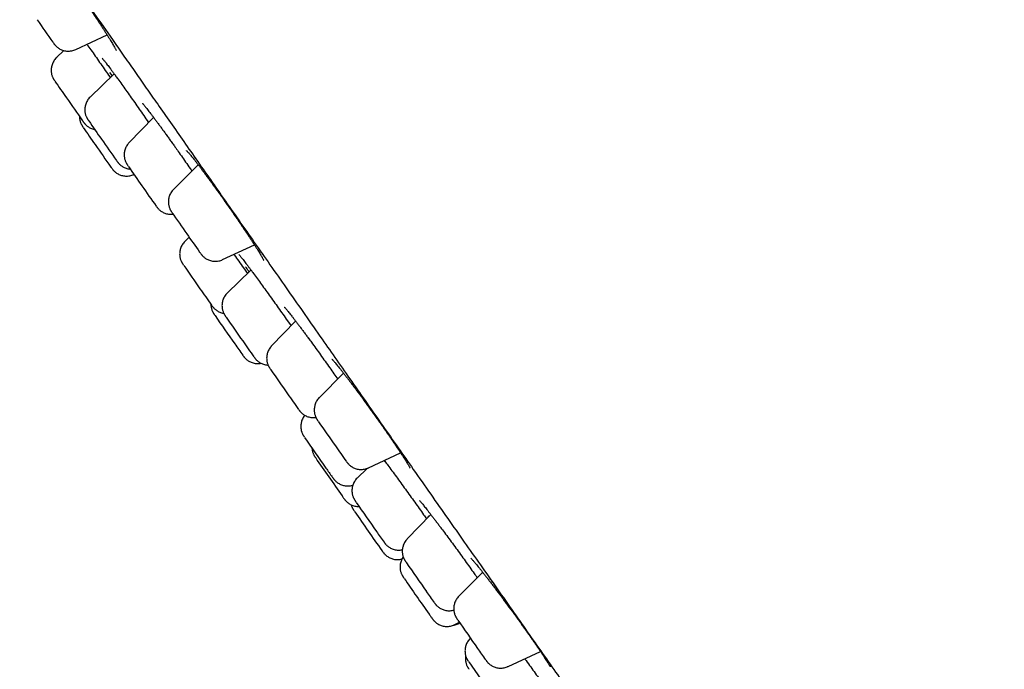
# Model space of a CAD drawing. Units: millimetres. Extents: x 8 to 845, y 12 to 1958.
# Drawn here: x 73 to 101, y 1584 to 1603 of the extents above; entities that cross this region are included whole.
import ezdxf

# ---------------------------------------------------------------- set-up
doc = ezdxf.new("R2010")
doc.units = ezdxf.units.MM

msp = doc.modelspace()

# ---------------------------------------------------------------- linework, layer by layer
at = {"color": 7, "linetype": 'Continuous', "lineweight": 30}
for p, q in [((74.676, 1601.683), (75.569, 1602.1)), ((74.339, 1601.653), (74.129, 1601.451)), ((75.768, 1600.993), (75.085, 1600.327)), ((75.713, 1600.939), (75.653, 1601.03)), ((76.896, 1599.747), (76.2, 1599.03)), ((78.167, 1598.4), (77.464, 1597.697)), ((77.912, 1596.33), (77.794, 1596.217)), ((78.867, 1595.694), (79.773, 1596.116)), ((79.67, 1595.396), (78.999, 1594.741)), ((79.457, 1595.463), (79.571, 1595.299)), ((80.949, 1593.942), (80.263, 1593.235)), ((80.715, 1593.952), (80.817, 1593.806)), ((82.318, 1592.456), (81.626, 1591.764)), ((83.028, 1589.761), (83.944, 1590.188)), ((83.478, 1589.97), (83.498, 1589.943)), ((82.989, 1589.745), (82.706, 1589.469)), ((84.806, 1588.428), (84.131, 1587.733)), ((84.745, 1588.364), (84.727, 1588.389)), ((86.286, 1586.782), (85.606, 1586.102)), ((85.486, 1585.291), (85.62, 1585.357)), ((85.619, 1585.327), (85.636, 1585.335)), ((87.009, 1584.098), (87.932, 1584.529))]:
    msp.add_line(p, q, dxfattribs=at)
for centre, radius, start, end in [((133.211, 1644.092), 72.691, 214.87149, 215.48915), ((111.593, 1626.42), 45.437, 214.3494, 215.0774), ((137.364, 1644.178), 76.734, 214.87009, 215.46679), ((115.995, 1627.593), 49.811, 214.3896, 215.0727), ((118.918, 1629.709), 53.182, 214.4205, 215.1063), ((134.867, 1640.532), 72.691, 214.87149, 215.48915), ((127.261, 1635.257), 63.199, 214.87176, 215.54644), ((127.032, 1633.27), 61.689, 214.47786, 215.10371), ((121.475, 1629.089), 54.739, 214.8678, 215.6054), ((124.585, 1629.33), 57.16, 214.3999, 215.1414), ((131.009, 1633.566), 64.852, 214.93458, 215.49777), ((134.95, 1634.82), 69.389, 214.48809, 215.15593), ((118.016, 1622.666), 48.546, 214.936, 215.6091), ((144.695, 1639.531), 80.162, 214.52385, 215.22499), ((138.93, 1635.275), 72.765, 214.50668, 215.157), ((106.252, 1612.238), 33.017, 215.0129, 215.7026), ((116.277, 1619.107), 44.936, 214.9343, 215.6394), ((141.832, 1634.91), 74.748, 214.51659, 215.15847), ((115.687, 1616.29), 42.651, 214.9326, 215.6603), ((144.995, 1634.692), 76.949, 214.53078, 215.15737), ((146.772, 1635.677), 79.553, 214.49002, 215.25775), ((115.569, 1613.769), 40.843, 214.9296, 215.6797), ((151.471, 1638.141), 84.892, 214.51383, 215.39962), ((110.643, 1610.021), 35.241, 215.1042, 215.6134), ((152.572, 1636.899), 84.859, 214.54959, 215.2281), ((150.821, 1635.427), 82.769, 214.53041, 215.46286), ((105.72, 1603.682), 27.427, 215.0034, 215.7831), ((151.532, 1633.446), 81.841, 214.53217, 215.22688), ((155.696, 1635.926), 86.983, 214.53872, 215.35617), ((109.939, 1603.934), 30.843, 215.0112, 215.7298), ((151.624, 1630.85), 80.162, 214.52385, 215.22499), ((113.181, 1603.557), 33.017, 215.0129, 215.7026), ((154.335, 1631.275), 83.056, 214.50011, 215.32745)]:
    msp.add_arc(centre, radius, start, end, dxfattribs=at)
for points, knots in [([(52.592, 1638.917), (52.529, 1638.873), (52.405, 1638.786), (52.235, 1638.646), (52.087, 1638.501), (51.964, 1638.353), (51.867, 1638.21), (51.792, 1638.077), (51.738, 1637.958), (51.687, 1637.822), (51.646, 1637.664), (51.624, 1637.483), (51.624, 1637.313), (51.639, 1637.157), (51.665, 1637.018), (51.696, 1636.896), (51.729, 1636.794), (51.759, 1636.715), (51.784, 1636.654), (51.806, 1636.606), (51.826, 1636.562), (51.846, 1636.521), (51.865, 1636.485), (51.886, 1636.445), (51.909, 1636.405), (51.929, 1636.368), (51.949, 1636.335), (51.968, 1636.302), (51.988, 1636.269), (52.009, 1636.234), (52.031, 1636.198), (52.054, 1636.161), (52.078, 1636.122), (52.103, 1636.082), (52.129, 1636.042), (52.153, 1636.004), (52.177, 1635.966), (52.202, 1635.927), (52.23, 1635.884), (52.26, 1635.838), (52.293, 1635.787), (52.328, 1635.733), (52.365, 1635.677), (52.401, 1635.622), (52.435, 1635.571), (52.467, 1635.523), (52.496, 1635.479), (52.523, 1635.437), (52.55, 1635.397), (52.578, 1635.354), (52.617, 1635.296), (52.668, 1635.22), (52.733, 1635.122), (52.805, 1635.015), (52.9, 1634.873), (53.021, 1634.692), (53.173, 1634.467), (53.339, 1634.221), (53.52, 1633.954), (53.716, 1633.666), (53.925, 1633.358), (54.146, 1633.033), (54.38, 1632.691), (54.641, 1632.309), (54.931, 1631.884), (55.254, 1631.413), (55.594, 1630.919), (55.947, 1630.404), (56.313, 1629.872), (56.673, 1629.35), (57.022, 1628.842), (57.361, 1628.351), (57.706, 1627.851), (58.057, 1627.342), (58.411, 1626.83), (58.765, 1626.318), (59.115, 1625.812), (59.463, 1625.308), (59.772, 1624.862), (60.04, 1624.476), (60.266, 1624.149), (60.493, 1623.821), (60.725, 1623.487), (60.967, 1623.138), (61.217, 1622.776), (61.476, 1622.403), (61.743, 1622.019), (62.022, 1621.616), (62.315, 1621.194), (62.638, 1620.728), (62.991, 1620.221), (63.368, 1619.678), (63.747, 1619.133), (64.123, 1618.592), (64.497, 1618.054), (64.867, 1617.522), (65.278, 1616.93), (65.73, 1616.281), (66.221, 1615.576), (66.703, 1614.884), (67.179, 1614.2), (67.649, 1613.525), (68.115, 1612.856), (68.576, 1612.195), (69.033, 1611.54), (69.485, 1610.891), (69.933, 1610.249), (70.415, 1609.559), (70.93, 1608.82), (71.478, 1608.036), (72.016, 1607.264), (72.548, 1606.503), (73.076, 1605.749), (73.601, 1604.997), (74.129, 1604.243), (74.659, 1603.485), (75.191, 1602.724), (75.648, 1602.071), (76.031, 1601.524), (76.34, 1601.082), (76.653, 1600.636), (76.983, 1600.165), (77.336, 1599.661), (77.714, 1599.121), (78.109, 1598.556), (78.521, 1597.968), (78.95, 1597.356), (79.386, 1596.733), (79.829, 1596.101), (80.278, 1595.46), (80.741, 1594.8), (81.217, 1594.12), (81.679, 1593.461), (82.125, 1592.825), (82.552, 1592.215), (82.989, 1591.593), (83.43, 1590.964), (83.87, 1590.337), (84.328, 1589.684), (84.8, 1589.011), (85.285, 1588.321), (85.757, 1587.649), (86.227, 1586.98), (86.696, 1586.314), (87.161, 1585.652), (87.611, 1585.012), (88.046, 1584.393), (88.466, 1583.796), (88.865, 1583.23), (89.241, 1582.695), (89.598, 1582.189), (89.942, 1581.701), (90.278, 1581.224), (90.626, 1580.73), (90.993, 1580.209), (91.381, 1579.659), (91.777, 1579.097), (92.18, 1578.525), (92.591, 1577.943), (93.007, 1577.353), (93.43, 1576.754), (93.794, 1576.239), (94.1, 1575.806), (94.343, 1575.461), (94.58, 1575.126), (94.807, 1574.805), (95.021, 1574.503), (95.222, 1574.218), (95.411, 1573.951), (95.59, 1573.698), (95.741, 1573.485), (95.866, 1573.308), (95.969, 1573.163), (96.066, 1573.025), (96.16, 1572.893), (96.251, 1572.764), (96.352, 1572.622), (96.466, 1572.46), (96.599, 1572.274), (96.743, 1572.07), (96.894, 1571.857), (97.052, 1571.634), (97.215, 1571.403), (97.388, 1571.16), (97.569, 1570.904), (97.759, 1570.637), (97.956, 1570.359), (98.169, 1570.059), (98.396, 1569.739), (98.638, 1569.399), (98.887, 1569.049), (99.142, 1568.69), (99.388, 1568.345), (99.623, 1568.014), (99.847, 1567.7), (100.074, 1567.382), (100.302, 1567.062), (100.531, 1566.74), (100.757, 1566.424), (100.978, 1566.115), (101.179, 1565.834), (101.304, 1565.659), (101.36, 1565.581)], [0, 0, 0, 0, 0.001894, 0.003693, 0.005393, 0.006967, 0.00839, 0.009645, 0.010725, 0.011636, 0.01329, 0.014885, 0.016449, 0.017996, 0.019517, 0.020981, 0.022401, 0.023794, 0.024976, 0.026217, 0.0276, 0.029128, 0.030806, 0.032504, 0.034992, 0.037274, 0.039631, 0.04189, 0.044294, 0.046844, 0.049538, 0.052193, 0.054701, 0.057516, 0.06012, 0.062514, 0.064779, 0.067187, 0.069711, 0.072393, 0.075232, 0.078227, 0.081196, 0.08393, 0.08643, 0.088696, 0.090728, 0.092507, 0.094281, 0.09613, 0.098055, 0.10168, 0.105546, 0.109653, 0.113997, 0.12117, 0.128547, 0.136129, 0.143916, 0.151907, 0.159939, 0.168016, 0.176102, 0.184199, 0.193851, 0.203517, 0.213199, 0.222874, 0.232469, 0.241975, 0.250036, 0.258032, 0.265964, 0.273831, 0.281628, 0.289123, 0.296423, 0.303527, 0.310436, 0.314934, 0.319345, 0.323669, 0.32803, 0.332596, 0.33737, 0.342061, 0.346936, 0.351996, 0.357241, 0.362671, 0.369183, 0.375768, 0.382235, 0.388585, 0.394819, 0.400935, 0.406933, 0.41499, 0.422824, 0.430435, 0.437825, 0.445135, 0.452259, 0.45927, 0.466172, 0.472964, 0.479646, 0.486219, 0.494426, 0.502456, 0.51031, 0.517999, 0.525612, 0.533167, 0.540663, 0.548298, 0.555871, 0.563382, 0.567779, 0.572154, 0.576519, 0.581033, 0.586136, 0.591475, 0.597051, 0.602864, 0.608913, 0.615199, 0.621342, 0.627695, 0.634257, 0.64103, 0.648011, 0.653989, 0.660112, 0.66638, 0.672791, 0.679192, 0.685479, 0.692744, 0.699852, 0.706803, 0.713597, 0.720758, 0.727736, 0.734533, 0.741147, 0.74758, 0.753831, 0.759559, 0.765126, 0.770531, 0.775782, 0.781084, 0.787192, 0.793498, 0.800004, 0.806709, 0.813612, 0.820714, 0.828015, 0.835514, 0.839878, 0.8443, 0.848617, 0.852755, 0.856714, 0.860429, 0.863972, 0.867343, 0.870543, 0.87258, 0.874541, 0.876425, 0.878234, 0.879966, 0.881763, 0.884118, 0.886729, 0.889597, 0.892722, 0.895843, 0.899184, 0.902745, 0.906526, 0.910527, 0.914748, 0.919189, 0.924329, 0.929734, 0.935406, 0.941345, 0.94755, 0.952924, 0.958483, 0.964227, 0.970156, 0.97627, 0.982569, 0.988677, 0.99495, 1, 1, 1, 1]), ([(73.661, 1604.799), (73.661, 1604.799), (73.66, 1604.8), (73.665, 1604.795), (73.675, 1604.785), (73.69, 1604.768), (73.711, 1604.744), (73.738, 1604.713), (73.77, 1604.674), (73.807, 1604.628), (73.848, 1604.575), (73.894, 1604.517), (73.943, 1604.452), (73.996, 1604.382), (74.052, 1604.306), (74.112, 1604.225), (74.175, 1604.14), (74.241, 1604.05), (74.308, 1603.956), (74.378, 1603.859), (74.449, 1603.759), (74.521, 1603.658), (74.593, 1603.554), (74.666, 1603.45), (74.739, 1603.345), (74.812, 1603.24), (74.885, 1603.134), (74.958, 1603.027), (75.029, 1602.921), (75.1, 1602.816), (75.17, 1602.713), (75.237, 1602.612), (75.302, 1602.514), (75.364, 1602.419), (75.424, 1602.327), (75.48, 1602.241), (75.532, 1602.159), (75.581, 1602.082), (75.626, 1602.009), (75.668, 1601.942), (75.705, 1601.879), (75.739, 1601.823), (75.767, 1601.774), (75.791, 1601.731), (75.809, 1601.698), (75.821, 1601.675), (75.828, 1601.66), (75.832, 1601.652), (75.832, 1601.652), (75.832, 1601.653)], [0, 0, 0, 0, 0.005806, 0.019178, 0.034734, 0.052363, 0.071731, 0.092395, 0.11393, 0.136001, 0.158373, 0.180855, 0.203301, 0.22605, 0.249024, 0.272182, 0.295484, 0.318888, 0.342352, 0.365833, 0.389284, 0.412675, 0.435981, 0.459172, 0.482199, 0.5053, 0.528541, 0.551904, 0.575362, 0.598883, 0.62243, 0.645956, 0.669426, 0.692809, 0.716081, 0.739214, 0.762063, 0.784917, 0.807891, 0.830944, 0.854008, 0.876982, 0.899742, 0.922119, 0.943868, 0.962143, 0.978603, 0.992858, 1, 1, 1, 1]), ([(74.027, 1601.886), (74.028, 1601.885), (74.036, 1601.873), (74.048, 1601.858), (74.058, 1601.844), (74.069, 1601.83), (74.076, 1601.821), (74.086, 1601.809), (74.1, 1601.793), (74.121, 1601.772), (74.149, 1601.747), (74.185, 1601.721), (74.226, 1601.696), (74.273, 1601.673), (74.325, 1601.655), (74.381, 1601.642), (74.44, 1601.636), (74.5, 1601.636), (74.56, 1601.644), (74.619, 1601.659), (74.656, 1601.675), (74.675, 1601.683)], [0, 0, 0, 0, 0.0134975, 0.1053473, 0.2057962, 0.2351274, 0.2589632, 0.2814964, 0.305751, 0.3382531, 0.3810567, 0.4304414, 0.4856856, 0.5422128, 0.6032946, 0.6669891, 0.732349, 0.7987649, 0.8658617, 0.9334023, 1, 1, 1, 1]), ([(74.995, 1601.832), (75.005, 1601.819), (75.051, 1601.754), (75.14, 1601.627), (75.263, 1601.453), (75.347, 1601.332), (75.39, 1601.271)], [0, 0, 0, 0, 0.079593, 0.386069, 0.693524, 1, 1, 1, 1]), ([(74.129, 1601.451), (74.127, 1601.45), (74.11, 1601.435), (74.082, 1601.401), (74.047, 1601.352), (74.02, 1601.3), (73.999, 1601.247), (73.985, 1601.194), (73.977, 1601.141), (73.974, 1601.09), (73.977, 1601.042), (73.983, 1600.996), (73.993, 1600.954), (74.005, 1600.918), (74.018, 1600.887), (74.029, 1600.863), (74.039, 1600.846), (74.046, 1600.834), (74.052, 1600.824), (74.057, 1600.815), (74.064, 1600.805), (74.069, 1600.797), (74.074, 1600.79), (74.074, 1600.79)], [0, 0, 0, 0, 0.007853, 0.082599, 0.155053, 0.225323, 0.293439, 0.359369, 0.423014, 0.48421, 0.542709, 0.598151, 0.649995, 0.6973, 0.738165, 0.770138, 0.794782, 0.816905, 0.841148, 0.87114, 0.914534, 0.990309, 1, 1, 1, 1]), ([(75.426, 1601.438), (75.426, 1601.438), (75.426, 1601.438), (75.432, 1601.432), (75.442, 1601.42), (75.458, 1601.401), (75.479, 1601.374), (75.506, 1601.34), (75.539, 1601.299), (75.576, 1601.251), (75.617, 1601.196), (75.662, 1601.136), (75.711, 1601.07), (75.76, 1601.004), (75.794, 1600.957), (75.81, 1600.936)], [0, 0, 0, 0, 0.034401, 0.088586, 0.152765, 0.225934, 0.306056, 0.390887, 0.478563, 0.567747, 0.657532, 0.74721, 0.836378, 0.925186, 1, 1, 1, 1]), ([(75.39, 1601.271), (75.432, 1601.21), (75.518, 1601.088), (75.608, 1600.958), (75.654, 1600.891), (75.658, 1600.886)], [0, 0, 0, 0, 0.478614, 0.958751, 1, 1, 1, 1]), ([(75.806, 1600.94), (75.83, 1600.908), (75.887, 1600.83), (75.988, 1600.69), (76.106, 1600.525), (76.229, 1600.352), (76.357, 1600.172), (76.443, 1600.049), (76.486, 1599.987)], [0, 0, 0, 0, 0.121982, 0.297847, 0.473151, 0.648581, 0.824571, 1, 1, 1, 1]), ([(75.085, 1600.327), (75.084, 1600.326), (75.068, 1600.313), (75.042, 1600.28), (75.007, 1600.231), (74.979, 1600.179), (74.958, 1600.126), (74.944, 1600.073), (74.936, 1600.021), (74.933, 1599.97), (74.935, 1599.921), (74.942, 1599.875), (74.952, 1599.834), (74.964, 1599.797), (74.977, 1599.766), (74.988, 1599.742), (74.997, 1599.725), (75.005, 1599.712), (75.01, 1599.703), (75.016, 1599.694), (75.023, 1599.684), (75.031, 1599.671), (75.039, 1599.659), (75.044, 1599.653)], [0, 0, 0, 0, 0.0014303, 0.0719331, 0.1402728, 0.2065523, 0.270802, 0.3329905, 0.3930271, 0.450757, 0.5059477, 0.5582621, 0.6071919, 0.6518598, 0.6904872, 0.720749, 0.7440483, 0.7649082, 0.7877258, 0.8158928, 0.8565687, 0.9273288, 1, 1, 1, 1]), ([(76.486, 1599.987), (76.529, 1599.926), (76.615, 1599.802), (76.705, 1599.672), (76.751, 1599.606), (76.754, 1599.601)], [0, 0, 0, 0, 0.4784149, 0.9583518, 1, 1, 1, 1]), ([(76.576, 1600.149), (76.576, 1600.149), (76.576, 1600.149), (76.581, 1600.144), (76.59, 1600.134), (76.606, 1600.117), (76.626, 1600.092), (76.653, 1600.06), (76.685, 1600.021), (76.722, 1599.974), (76.763, 1599.921), (76.809, 1599.862), (76.859, 1599.797), (76.912, 1599.726), (76.968, 1599.651), (77.027, 1599.571), (77.089, 1599.487), (77.155, 1599.398), (77.222, 1599.305), (77.292, 1599.208), (77.363, 1599.109), (77.435, 1599.009), (77.483, 1598.941), (77.506, 1598.908)], [0, 0, 0, 0, 0.013906, 0.044118, 0.079679, 0.120301, 0.165124, 0.213049, 0.263057, 0.314366, 0.366422, 0.418846, 0.471377, 0.523799, 0.575881, 0.628308, 0.681138, 0.734317, 0.787778, 0.841446, 0.895239, 0.949065, 1, 1, 1, 1]), ([(74.783, 1599.774), (74.783, 1599.768), (74.783, 1599.747), (74.786, 1599.71), (74.794, 1599.665), (74.804, 1599.625), (74.817, 1599.59), (74.829, 1599.561), (74.84, 1599.54), (74.849, 1599.524), (74.855, 1599.513), (74.861, 1599.503), (74.867, 1599.495), (74.874, 1599.484), (74.88, 1599.475), (74.884, 1599.469)], [0, 0, 0, 0, 0.037583, 0.146232, 0.248866, 0.344306, 0.430391, 0.502831, 0.558252, 0.60234, 0.644367, 0.692156, 0.754153, 0.847824, 1, 1, 1, 1]), ([(74.872, 1599.65), (74.872, 1599.649), (74.88, 1599.638), (74.892, 1599.622), (74.904, 1599.606), (74.913, 1599.593), (74.921, 1599.583), (74.931, 1599.571), (74.943, 1599.557), (74.962, 1599.537), (74.987, 1599.514), (75.019, 1599.488), (75.058, 1599.463), (75.102, 1599.439), (75.152, 1599.42), (75.189, 1599.408), (75.209, 1599.405), (75.211, 1599.405)], [0, 0, 0, 0, 0.012654, 0.148668, 0.292932, 0.357895, 0.407892, 0.441624, 0.476106, 0.519441, 0.578963, 0.646078, 0.726705, 0.807927, 0.897172, 0.991106, 1, 1, 1, 1]), ([(76.2, 1599.03), (76.19, 1599.019), (76.165, 1598.993), (76.134, 1598.947), (76.105, 1598.896), (76.084, 1598.843), (76.069, 1598.79), (76.061, 1598.737), (76.058, 1598.686), (76.06, 1598.637), (76.066, 1598.591), (76.076, 1598.549), (76.088, 1598.512), (76.101, 1598.481), (76.112, 1598.457), (76.121, 1598.439), (76.129, 1598.426), (76.135, 1598.416), (76.14, 1598.408), (76.147, 1598.398), (76.156, 1598.384), (76.166, 1598.369), (76.174, 1598.357), (76.176, 1598.354)], [0, 0, 0, 0, 0.0508687, 0.1176765, 0.18247, 0.2452834, 0.30609, 0.3648053, 0.4212827, 0.4753015, 0.5265411, 0.5745207, 0.6184212, 0.6565876, 0.6866859, 0.7097454, 0.7301157, 0.7521967, 0.7791472, 0.8176955, 0.883548, 0.9734398, 1, 1, 1, 1]), ([(77.505, 1598.91), (77.536, 1598.866), (77.607, 1598.766), (77.72, 1598.606), (77.843, 1598.429), (77.933, 1598.3), (77.981, 1598.23), (77.987, 1598.22)], [0, 0, 0, 0, 0.191315, 0.440433, 0.68955, 0.955548, 1, 1, 1, 1]), ([(77.838, 1598.799), (77.838, 1598.8), (77.838, 1598.8), (77.842, 1598.796), (77.851, 1598.787), (77.866, 1598.771), (77.886, 1598.748), (77.913, 1598.718), (77.945, 1598.68), (77.982, 1598.635), (78.023, 1598.583), (78.07, 1598.525), (78.12, 1598.461), (78.173, 1598.391), (78.23, 1598.317), (78.29, 1598.238), (78.352, 1598.154), (78.417, 1598.066), (78.485, 1597.974), (78.555, 1597.879), (78.627, 1597.78), (78.7, 1597.679), (78.774, 1597.575), (78.849, 1597.471), (78.924, 1597.365), (78.998, 1597.26), (79.072, 1597.154), (79.145, 1597.05), (79.217, 1596.946), (79.288, 1596.843), (79.358, 1596.741), (79.426, 1596.64), (79.492, 1596.542), (79.556, 1596.447), (79.617, 1596.355), (79.675, 1596.267), (79.729, 1596.184), (79.78, 1596.106), (79.826, 1596.033), (79.869, 1595.966), (79.906, 1595.904), (79.94, 1595.849), (79.969, 1595.8), (79.994, 1595.757), (80.013, 1595.723), (80.026, 1595.698), (80.034, 1595.682), (80.038, 1595.673), (80.038, 1595.673), (80.038, 1595.673)], [0, 0, 0, 0, 0.004287, 0.017151, 0.032195, 0.049367, 0.068389, 0.08885, 0.110336, 0.132503, 0.155093, 0.17792, 0.200855, 0.223797, 0.246661, 0.269391, 0.292322, 0.315423, 0.338671, 0.362035, 0.385482, 0.408975, 0.43247, 0.455929, 0.47932, 0.50262, 0.525804, 0.548812, 0.57188, 0.595085, 0.618406, 0.641817, 0.665285, 0.68877, 0.712223, 0.735607, 0.758885, 0.782026, 0.804996, 0.827631, 0.850222, 0.872838, 0.89537, 0.91767, 0.939513, 0.958255, 0.975332, 0.990293, 1, 1, 1, 1]), ([(75.684, 1598.325), (75.685, 1598.324), (75.693, 1598.313), (75.704, 1598.297), (75.715, 1598.283), (75.725, 1598.27), (75.732, 1598.26), (75.742, 1598.248), (75.757, 1598.232), (75.777, 1598.212), (75.805, 1598.187), (75.841, 1598.16), (75.883, 1598.135), (75.93, 1598.113), (75.981, 1598.094), (76.037, 1598.082), (76.096, 1598.075), (76.156, 1598.076), (76.216, 1598.084), (76.275, 1598.099), (76.317, 1598.114), (76.337, 1598.125), (76.34, 1598.127)], [0, 0, 0, 0, 0.01336, 0.10427, 0.203691, 0.232723, 0.256315, 0.278617, 0.302624, 0.334794, 0.37716, 0.426039, 0.480718, 0.536667, 0.597124, 0.660168, 0.724859, 0.790596, 0.857006, 0.923856, 0.99099, 1, 1, 1, 1]), ([(75.844, 1598.509), (75.846, 1598.507), (75.854, 1598.495), (75.862, 1598.485), (75.872, 1598.472), (75.88, 1598.462), (75.89, 1598.45), (75.902, 1598.435), (75.921, 1598.416), (75.946, 1598.393), (75.978, 1598.367), (76.017, 1598.341), (76.062, 1598.318), (76.111, 1598.298), (76.166, 1598.283), (76.207, 1598.275), (76.229, 1598.275), (76.232, 1598.274)], [0, 0, 0, 0, 0.043178, 0.187234, 0.254408, 0.304674, 0.338322, 0.372858, 0.416378, 0.476105, 0.543233, 0.623895, 0.705036, 0.794347, 0.888312, 0.985277, 1, 1, 1, 1]), ([(76.312, 1598.115), (76.315, 1598.115), (76.324, 1598.115), (76.333, 1598.118), (76.338, 1598.119)], [0, 0, 0, 0, 0.316949, 1, 1, 1, 1]), ([(77.464, 1597.696), (77.45, 1597.681), (77.422, 1597.652), (77.388, 1597.602), (77.361, 1597.55), (77.341, 1597.497), (77.327, 1597.444), (77.319, 1597.391), (77.317, 1597.34), (77.32, 1597.292), (77.327, 1597.247), (77.337, 1597.205), (77.349, 1597.169), (77.361, 1597.138), (77.373, 1597.115), (77.382, 1597.098), (77.389, 1597.086), (77.395, 1597.076), (77.4, 1597.068), (77.407, 1597.057), (77.412, 1597.05), (77.417, 1597.043), (77.417, 1597.043)], [0, 0, 0, 0, 0.0747464, 0.1481385, 0.2193179, 0.2883121, 0.3550827, 0.4195271, 0.4814729, 0.540663, 0.596724, 0.6490895, 0.696768, 0.7377473, 0.7696356, 0.7943447, 0.8167988, 0.8415998, 0.872592, 0.9178242, 0.9982489, 1, 1, 1, 1]), ([(76.977, 1597.211), (76.98, 1597.208), (76.985, 1597.2), (76.991, 1597.192), (76.998, 1597.183), (77.006, 1597.173), (77.015, 1597.162), (77.029, 1597.147), (77.047, 1597.127), (77.073, 1597.103), (77.106, 1597.077), (77.146, 1597.052), (77.191, 1597.029), (77.241, 1597.009), (77.296, 1596.994), (77.354, 1596.986), (77.407, 1596.984), (77.44, 1596.988), (77.453, 1596.989)], [0, 0, 0, 0, 0.055973, 0.1298894, 0.1771713, 0.216255, 0.247449, 0.2794944, 0.3205809, 0.3766061, 0.439753, 0.5145229, 0.5899139, 0.6725388, 0.7592613, 0.8486177, 0.9396365, 1, 1, 1, 1]), ([(77.794, 1596.216), (77.793, 1596.215), (77.776, 1596.201), (77.749, 1596.168), (77.714, 1596.119), (77.686, 1596.067), (77.665, 1596.014), (77.65, 1595.961), (77.642, 1595.908), (77.639, 1595.857), (77.642, 1595.809), (77.648, 1595.763), (77.658, 1595.721), (77.67, 1595.684), (77.683, 1595.653), (77.694, 1595.629), (77.704, 1595.612), (77.711, 1595.599), (77.717, 1595.59), (77.722, 1595.581), (77.729, 1595.571), (77.738, 1595.557), (77.747, 1595.544), (77.752, 1595.536)], [0, 0, 0, 0, 0.005167, 0.074349, 0.141407, 0.206444, 0.26949, 0.330516, 0.389433, 0.44609, 0.500262, 0.55162, 0.599668, 0.643556, 0.681558, 0.711377, 0.734306, 0.754768, 0.777101, 0.804595, 0.844208, 0.912807, 1, 1, 1, 1]), ([(78.214, 1595.903), (78.215, 1595.901), (78.224, 1595.89), (78.236, 1595.873), (78.247, 1595.858), (78.256, 1595.846), (78.263, 1595.837), (78.273, 1595.825), (78.285, 1595.811), (78.303, 1595.792), (78.328, 1595.769), (78.36, 1595.743), (78.398, 1595.717), (78.443, 1595.693), (78.492, 1595.673), (78.547, 1595.658), (78.604, 1595.648), (78.664, 1595.646), (78.724, 1595.65), (78.784, 1595.663), (78.832, 1595.677), (78.858, 1595.69), (78.866, 1595.694)], [0, 0, 0, 0, 0.014213, 0.103319, 0.198326, 0.2339, 0.265503, 0.287814, 0.310213, 0.338048, 0.376386, 0.420211, 0.472787, 0.526078, 0.584219, 0.645524, 0.708838, 0.773418, 0.838811, 0.90473, 0.970991, 1, 1, 1, 1]), ([(79.189, 1595.844), (79.191, 1595.84), (79.237, 1595.775), (79.328, 1595.647), (79.414, 1595.524), (79.457, 1595.463)], [0, 0, 0, 0, 0.030112, 0.51583, 1, 1, 1, 1]), ([(79.327, 1595.843), (79.327, 1595.842), (79.328, 1595.841), (79.334, 1595.834), (79.346, 1595.821), (79.363, 1595.801), (79.385, 1595.773), (79.414, 1595.738), (79.447, 1595.695), (79.486, 1595.645), (79.529, 1595.588), (79.577, 1595.526), (79.627, 1595.46), (79.662, 1595.413), (79.679, 1595.39)], [0, 0, 0, 0, 0.0460082, 0.1053743, 0.1749989, 0.2521378, 0.3368275, 0.4267997, 0.5203738, 0.6163371, 0.7138242, 0.8121879, 0.9109173, 1, 1, 1, 1]), ([(79.619, 1595.346), (79.616, 1595.351), (79.58, 1595.404), (79.55, 1595.449), (79.522, 1595.49)], [0, 0, 0, 0, 0.092805, 1, 1, 1, 1]), ([(79.675, 1595.396), (79.691, 1595.374), (79.739, 1595.309), (79.83, 1595.186), (79.945, 1595.029), (80.067, 1594.861), (80.194, 1594.685), (80.324, 1594.504), (80.455, 1594.32), (80.586, 1594.135), (80.672, 1594.013), (80.715, 1593.952)], [0, 0, 0, 0, 0.057504, 0.175558, 0.293235, 0.410862, 0.528865, 0.646492, 0.764202, 0.88229, 1, 1, 1, 1]), ([(78.999, 1594.741), (78.985, 1594.727), (78.957, 1594.697), (78.923, 1594.648), (78.894, 1594.597), (78.873, 1594.544), (78.859, 1594.491), (78.85, 1594.438), (78.847, 1594.387), (78.849, 1594.338), (78.856, 1594.292), (78.865, 1594.25), (78.877, 1594.213), (78.89, 1594.182), (78.902, 1594.158), (78.911, 1594.14), (78.918, 1594.127), (78.924, 1594.118), (78.93, 1594.109), (78.936, 1594.099), (78.946, 1594.085), (78.954, 1594.072), (78.962, 1594.06), (78.963, 1594.059)], [0, 0, 0, 0, 0.066028, 0.132524, 0.197015, 0.259535, 0.320056, 0.378492, 0.434698, 0.488452, 0.539433, 0.58716, 0.630809, 0.668718, 0.698572, 0.721466, 0.741744, 0.763765, 0.790705, 0.829312, 0.895497, 0.985022, 1, 1, 1, 1]), ([(78.531, 1594.423), (78.532, 1594.409), (78.532, 1594.379), (78.539, 1594.335), (78.549, 1594.293), (78.561, 1594.256), (78.573, 1594.226), (78.585, 1594.202), (78.594, 1594.185), (78.601, 1594.172), (78.607, 1594.162), (78.613, 1594.153), (78.619, 1594.143), (78.629, 1594.129), (78.638, 1594.116), (78.645, 1594.105), (78.646, 1594.104)], [0, 0, 0, 0, 0.085226, 0.176644, 0.262165, 0.340267, 0.407868, 0.460887, 0.50167, 0.538102, 0.577892, 0.626918, 0.697603, 0.82018, 0.981109, 1, 1, 1, 1]), ([(78.552, 1594.394), (78.555, 1594.39), (78.564, 1594.378), (78.572, 1594.367), (78.582, 1594.354), (78.589, 1594.344), (78.6, 1594.332), (78.614, 1594.316), (78.634, 1594.296), (78.662, 1594.271), (78.697, 1594.245), (78.739, 1594.219), (78.785, 1594.197), (78.837, 1594.179), (78.875, 1594.168), (78.896, 1594.166), (78.898, 1594.166)], [0, 0, 0, 0, 0.069399, 0.231908, 0.286004, 0.326751, 0.363462, 0.402816, 0.455279, 0.52477, 0.60471, 0.694775, 0.786698, 0.886199, 0.990033, 1, 1, 1, 1]), ([(80.626, 1594.343), (80.626, 1594.343), (80.625, 1594.344), (80.628, 1594.341), (80.635, 1594.333), (80.648, 1594.319), (80.666, 1594.298), (80.691, 1594.27), (80.72, 1594.233), (80.756, 1594.19), (80.796, 1594.139), (80.841, 1594.082), (80.89, 1594.019), (80.943, 1593.95), (80.999, 1593.876), (81.059, 1593.798), (81.121, 1593.715), (81.185, 1593.629), (81.251, 1593.54), (81.295, 1593.48), (81.317, 1593.45)], [0, 0, 0, 0, 0.002362, 0.036638, 0.077093, 0.122814, 0.1748, 0.231307, 0.29113, 0.353248, 0.416913, 0.481587, 0.546881, 0.612497, 0.678194, 0.743761, 0.809085, 0.874047, 0.938536, 1, 1, 1, 1]), ([(80.263, 1593.234), (80.258, 1593.229), (80.238, 1593.21), (80.21, 1593.172), (80.179, 1593.121), (80.155, 1593.069), (80.138, 1593.015), (80.127, 1592.963), (80.122, 1592.911), (80.122, 1592.861), (80.126, 1592.814), (80.135, 1592.77), (80.146, 1592.731), (80.159, 1592.697), (80.171, 1592.67), (80.181, 1592.65), (80.189, 1592.635), (80.196, 1592.625), (80.201, 1592.616), (80.207, 1592.607), (80.216, 1592.594), (80.225, 1592.579), (80.235, 1592.565), (80.239, 1592.56)], [0, 0, 0, 0, 0.0234592, 0.0913228, 0.157133, 0.2209501, 0.2827707, 0.342533, 0.4001152, 0.4553272, 0.507891, 0.5573989, 0.6031989, 0.6440419, 0.6776088, 0.7030735, 0.7240346, 0.7450119, 0.7695164, 0.8024864, 0.8542534, 0.9523812, 1, 1, 1, 1]), ([(81.315, 1593.453), (81.343, 1593.415), (81.412, 1593.321), (81.528, 1593.162), (81.658, 1592.981), (81.79, 1592.797), (81.918, 1592.617), (82.039, 1592.446), (82.113, 1592.339), (82.149, 1592.288)], [0, 0, 0, 0, 0.105578, 0.259535, 0.413373, 0.567702, 0.721539, 0.865542, 1, 1, 1, 1]), ([(79.446, 1592.962), (79.45, 1592.957), (79.456, 1592.948), (79.463, 1592.939), (79.47, 1592.93), (79.477, 1592.921), (79.487, 1592.909), (79.5, 1592.894), (79.518, 1592.875), (79.543, 1592.852), (79.576, 1592.826), (79.614, 1592.8), (79.659, 1592.777), (79.709, 1592.757), (79.763, 1592.742), (79.821, 1592.733), (79.881, 1592.731), (79.928, 1592.734), (79.954, 1592.74), (79.961, 1592.741)], [0, 0, 0, 0, 0.074935, 0.142845, 0.185669, 0.223253, 0.252215, 0.281567, 0.318672, 0.369557, 0.426606, 0.495169, 0.564169, 0.640102, 0.719971, 0.802379, 0.886385, 0.971418, 1, 1, 1, 1]), ([(79.764, 1592.916), (79.767, 1592.912), (79.773, 1592.904), (79.78, 1592.894), (79.787, 1592.885), (79.795, 1592.875), (79.805, 1592.863), (79.818, 1592.848), (79.837, 1592.828), (79.863, 1592.804), (79.897, 1592.778), (79.936, 1592.753), (79.982, 1592.729), (80.032, 1592.71), (80.087, 1592.696), (80.131, 1592.688), (80.157, 1592.688), (80.163, 1592.688)], [0, 0, 0, 0, 0.074738, 0.162085, 0.222309, 0.267181, 0.30152, 0.337113, 0.38291, 0.44524, 0.515626, 0.598586, 0.682294, 0.773925, 0.870044, 0.969045, 1, 1, 1, 1]), ([(81.986, 1592.855), (81.986, 1592.855), (81.985, 1592.856), (81.989, 1592.852), (81.997, 1592.844), (82.012, 1592.828), (82.032, 1592.806), (82.058, 1592.777), (82.09, 1592.739), (82.127, 1592.695), (82.169, 1592.643), (82.216, 1592.585), (82.266, 1592.521), (82.321, 1592.452), (82.379, 1592.377), (82.44, 1592.297), (82.504, 1592.214), (82.569, 1592.127), (82.637, 1592.037), (82.707, 1591.943), (82.779, 1591.846), (82.852, 1591.746), (82.927, 1591.644), (83.003, 1591.54), (83.079, 1591.434), (83.155, 1591.329), (83.231, 1591.223), (83.306, 1591.117), (83.379, 1591.013), (83.451, 1590.911), (83.521, 1590.811), (83.59, 1590.712), (83.656, 1590.616), (83.72, 1590.522), (83.782, 1590.431), (83.841, 1590.343), (83.897, 1590.26), (83.949, 1590.181), (83.997, 1590.107), (84.041, 1590.039), (84.08, 1589.977), (84.115, 1589.922), (84.144, 1589.873), (84.169, 1589.832), (84.188, 1589.798), (84.201, 1589.774), (84.209, 1589.758), (84.214, 1589.749), (84.214, 1589.748), (84.214, 1589.748)], [0, 0, 0, 0, 0.003267, 0.01602, 0.030833, 0.04725, 0.06586, 0.085971, 0.10721, 0.129249, 0.151835, 0.174786, 0.197962, 0.221258, 0.244587, 0.267873, 0.291075, 0.314143, 0.33706, 0.360148, 0.383384, 0.406748, 0.430214, 0.453751, 0.477324, 0.500888, 0.524408, 0.547853, 0.571202, 0.594427, 0.617475, 0.640583, 0.663822, 0.687168, 0.710593, 0.734061, 0.757522, 0.780926, 0.804226, 0.827372, 0.850313, 0.872983, 0.895159, 0.917114, 0.938719, 0.957505, 0.974731, 0.989901, 1, 1, 1, 1]), ([(81.626, 1591.763), (81.622, 1591.759), (81.602, 1591.741), (81.574, 1591.705), (81.541, 1591.655), (81.516, 1591.602), (81.498, 1591.549), (81.486, 1591.496), (81.479, 1591.444), (81.479, 1591.394), (81.482, 1591.346), (81.49, 1591.302), (81.501, 1591.261), (81.514, 1591.227), (81.526, 1591.198), (81.537, 1591.177), (81.545, 1591.162), (81.552, 1591.15), (81.558, 1591.141), (81.563, 1591.132), (81.571, 1591.12), (81.582, 1591.104), (81.593, 1591.087), (81.599, 1591.079)], [0, 0, 0, 0, 0.018071, 0.084729, 0.149363, 0.212045, 0.272783, 0.331526, 0.388168, 0.442537, 0.49438, 0.543327, 0.588804, 0.629747, 0.66406, 0.690253, 0.711207, 0.731356, 0.754381, 0.784448, 0.830174, 0.920791, 1, 1, 1, 1]), ([(81.04, 1591.416), (81.043, 1591.412), (81.049, 1591.404), (81.056, 1591.394), (81.063, 1591.385), (81.072, 1591.375), (81.082, 1591.362), (81.097, 1591.346), (81.117, 1591.325), (81.146, 1591.3), (81.182, 1591.274), (81.223, 1591.248), (81.271, 1591.226), (81.323, 1591.208), (81.379, 1591.195), (81.438, 1591.19), (81.489, 1591.19), (81.52, 1591.194), (81.532, 1591.196)], [0, 0, 0, 0, 0.068056, 0.142296, 0.189371, 0.222319, 0.252404, 0.28518, 0.329341, 0.387076, 0.453917, 0.528067, 0.604185, 0.686271, 0.771797, 0.859511, 0.948615, 1, 1, 1, 1]), ([(81.211, 1591.257), (81.208, 1591.254), (81.191, 1591.235), (81.167, 1591.198), (81.14, 1591.146), (81.12, 1591.093), (81.106, 1591.04), (81.098, 1590.987), (81.096, 1590.937), (81.099, 1590.888), (81.106, 1590.843), (81.116, 1590.801), (81.128, 1590.765), (81.141, 1590.735), (81.152, 1590.712), (81.161, 1590.695), (81.168, 1590.683), (81.174, 1590.673), (81.179, 1590.664), (81.186, 1590.654), (81.191, 1590.646), (81.196, 1590.64), (81.196, 1590.639)], [0, 0, 0, 0, 0.018046, 0.095822, 0.171254, 0.244369, 0.315125, 0.383415, 0.449052, 0.511765, 0.571155, 0.626619, 0.677098, 0.720442, 0.754138, 0.780276, 0.804082, 0.830415, 0.863382, 0.911575, 0.997567, 1, 1, 1, 1]), ([(81.414, 1590.323), (81.415, 1590.315), (81.416, 1590.293), (81.422, 1590.256), (81.432, 1590.214), (81.444, 1590.178), (81.457, 1590.148), (81.468, 1590.125), (81.477, 1590.108), (81.484, 1590.096), (81.49, 1590.086), (81.495, 1590.078), (81.502, 1590.067), (81.508, 1590.058), (81.514, 1590.05), (81.515, 1590.048)], [0, 0, 0, 0, 0.054191, 0.164391, 0.26729, 0.360912, 0.441246, 0.503652, 0.552098, 0.596298, 0.645241, 0.706597, 0.796398, 0.957054, 1, 1, 1, 1]), ([(82.399, 1589.937), (82.402, 1589.933), (82.408, 1589.925), (82.415, 1589.915), (82.424, 1589.904), (82.434, 1589.892), (82.446, 1589.878), (82.464, 1589.859), (82.488, 1589.837), (82.52, 1589.811), (82.558, 1589.785), (82.603, 1589.761), (82.652, 1589.741), (82.706, 1589.725), (82.764, 1589.715), (82.823, 1589.713), (82.884, 1589.717), (82.943, 1589.729), (82.992, 1589.744), (83.019, 1589.757), (83.027, 1589.761)], [0, 0, 0, 0, 0.0583113, 0.1239842, 0.160207, 0.1858174, 0.211303, 0.242719, 0.2860454, 0.3360479, 0.3959617, 0.4569622, 0.5231977, 0.5931242, 0.6653758, 0.7390945, 0.8137521, 0.8890193, 0.9646831, 1, 1, 1, 1]), ([(83.495, 1589.947), (83.522, 1589.911), (83.586, 1589.825), (83.696, 1589.677), (83.821, 1589.507), (83.95, 1589.329), (84.082, 1589.148), (84.215, 1588.964), (84.347, 1588.781), (84.476, 1588.6), (84.59, 1588.44), (84.658, 1588.344), (84.686, 1588.304)], [0, 0, 0, 0, 0.077565, 0.183323, 0.289419, 0.395177, 0.500889, 0.60694, 0.712652, 0.81844, 0.924566, 1, 1, 1, 1]), ([(81.997, 1589.495), (81.999, 1589.491), (82.009, 1589.478), (82.019, 1589.464), (82.029, 1589.451), (82.036, 1589.441), (82.044, 1589.431), (82.054, 1589.419), (82.067, 1589.404), (82.087, 1589.384), (82.113, 1589.36), (82.147, 1589.334), (82.186, 1589.309), (82.232, 1589.285), (82.283, 1589.266), (82.338, 1589.252), (82.396, 1589.244), (82.456, 1589.243), (82.516, 1589.249), (82.558, 1589.257), (82.578, 1589.265), (82.58, 1589.265)], [0, 0, 0, 0, 0.03689, 0.137015, 0.204744, 0.247094, 0.278226, 0.302548, 0.327886, 0.360673, 0.405156, 0.45553, 0.514505, 0.574083, 0.639188, 0.707423, 0.777668, 0.849181, 0.92151, 0.99437, 1, 1, 1, 1]), ([(82.706, 1589.468), (82.705, 1589.467), (82.687, 1589.452), (82.66, 1589.419), (82.626, 1589.369), (82.599, 1589.317), (82.578, 1589.264), (82.564, 1589.211), (82.557, 1589.159), (82.554, 1589.108), (82.557, 1589.059), (82.564, 1589.014), (82.574, 1588.972), (82.586, 1588.936), (82.599, 1588.906), (82.61, 1588.883), (82.619, 1588.866), (82.626, 1588.853), (82.632, 1588.844), (82.638, 1588.835), (82.644, 1588.825), (82.654, 1588.81), (82.665, 1588.794), (82.674, 1588.782), (82.676, 1588.778)], [0, 0, 0, 0, 0.006455, 0.073105, 0.137715, 0.200377, 0.261116, 0.319897, 0.37663, 0.431164, 0.483271, 0.532624, 0.578724, 0.620697, 0.656773, 0.684846, 0.706599, 0.726366, 0.748199, 0.775483, 0.815302, 0.886101, 0.97323, 1, 1, 1, 1]), ([(82.275, 1588.961), (82.279, 1588.955), (82.292, 1588.937), (82.31, 1588.912), (82.328, 1588.887), (82.341, 1588.87), (82.35, 1588.857), (82.36, 1588.844), (82.371, 1588.831), (82.385, 1588.815), (82.405, 1588.795), (82.433, 1588.77), (82.468, 1588.744), (82.509, 1588.719), (82.555, 1588.696), (82.606, 1588.677), (82.662, 1588.664), (82.713, 1588.657), (82.746, 1588.658), (82.759, 1588.658)], [0, 0, 0, 0, 0.049623, 0.145947, 0.243756, 0.346752, 0.412732, 0.448124, 0.471861, 0.497712, 0.53184, 0.577413, 0.629604, 0.689053, 0.749515, 0.815137, 0.883696, 0.954132, 1, 1, 1, 1]), ([(84.478, 1588.831), (84.478, 1588.831), (84.478, 1588.832), (84.481, 1588.829), (84.488, 1588.821), (84.502, 1588.807), (84.52, 1588.785), (84.545, 1588.757), (84.575, 1588.721), (84.61, 1588.678), (84.649, 1588.628), (84.694, 1588.572), (84.743, 1588.509), (84.796, 1588.441), (84.853, 1588.367), (84.914, 1588.288), (84.978, 1588.204), (85.038, 1588.124), (85.078, 1588.071), (85.096, 1588.048)], [0, 0, 0, 0, 0.0050286, 0.0430049, 0.088094, 0.1400418, 0.197662, 0.2592877, 0.3233457, 0.3885645, 0.4554147, 0.5236691, 0.5929731, 0.663052, 0.7336725, 0.8046272, 0.8757286, 0.9467661, 1, 1, 1, 1]), ([(82.532, 1588.708), (82.532, 1588.706), (82.536, 1588.692), (82.544, 1588.668), (82.557, 1588.637), (82.568, 1588.614), (82.577, 1588.597), (82.585, 1588.584), (82.59, 1588.575), (82.596, 1588.566), (82.603, 1588.556), (82.612, 1588.541), (82.622, 1588.528), (82.629, 1588.517), (82.63, 1588.516)], [0, 0, 0, 0, 0.013406, 0.116319, 0.204931, 0.274017, 0.327444, 0.375785, 0.42903, 0.495333, 0.591801, 0.762204, 0.975474, 1, 1, 1, 1]), ([(85.093, 1588.052), (85.107, 1588.033), (85.16, 1587.963), (85.259, 1587.83), (85.388, 1587.655), (85.521, 1587.474), (85.654, 1587.291), (85.786, 1587.108), (85.916, 1586.927), (86.032, 1586.765), (86.101, 1586.667), (86.13, 1586.626)], [0, 0, 0, 0, 0.0431, 0.166792, 0.290409, 0.414421, 0.538038, 0.66156, 0.785475, 0.908996, 1, 1, 1, 1]), ([(83.475, 1587.639), (83.479, 1587.633), (83.485, 1587.624), (83.493, 1587.613), (83.501, 1587.604), (83.51, 1587.592), (83.523, 1587.578), (83.541, 1587.559), (83.565, 1587.536), (83.597, 1587.51), (83.636, 1587.485), (83.68, 1587.461), (83.73, 1587.441), (83.784, 1587.425), (83.842, 1587.416), (83.901, 1587.413), (83.952, 1587.416), (83.982, 1587.423), (83.992, 1587.425)], [0, 0, 0, 0, 0.106872, 0.153952, 0.195774, 0.225297, 0.254937, 0.291771, 0.342503, 0.400495, 0.470068, 0.540588, 0.617525, 0.698648, 0.78243, 0.867888, 0.95442, 1, 1, 1, 1]), ([(84.132, 1587.731), (84.124, 1587.724), (84.102, 1587.702), (84.073, 1587.661), (84.043, 1587.61), (84.02, 1587.558), (84.004, 1587.504), (83.994, 1587.452), (83.99, 1587.4), (83.991, 1587.351), (83.996, 1587.304), (84.005, 1587.261), (84.017, 1587.222), (84.029, 1587.19), (84.041, 1587.164), (84.051, 1587.145), (84.059, 1587.131), (84.065, 1587.121), (84.071, 1587.112), (84.077, 1587.103), (84.085, 1587.09), (84.095, 1587.076), (84.104, 1587.062), (84.107, 1587.058)], [0, 0, 0, 0, 0.034621, 0.10224, 0.167818, 0.231403, 0.292982, 0.352484, 0.409777, 0.464657, 0.516827, 0.565852, 0.611014, 0.650901, 0.68311, 0.707552, 0.728243, 0.749683, 0.775184, 0.81039, 0.867442, 0.960085, 1, 1, 1, 1]), ([(83.409, 1587.402), (83.411, 1587.4), (83.419, 1587.389), (83.431, 1587.372), (83.442, 1587.356), (83.452, 1587.344), (83.459, 1587.335), (83.469, 1587.323), (83.482, 1587.308), (83.5, 1587.289), (83.524, 1587.266), (83.557, 1587.24), (83.595, 1587.215), (83.64, 1587.191), (83.689, 1587.171), (83.744, 1587.156), (83.801, 1587.146), (83.861, 1587.144), (83.921, 1587.148), (83.961, 1587.157), (83.981, 1587.162)], [0, 0, 0, 0, 0.01538, 0.113439, 0.217805, 0.259958, 0.295004, 0.319454, 0.3442, 0.375139, 0.417695, 0.465989, 0.523973, 0.582552, 0.6467, 0.714275, 0.78404, 0.855186, 0.927216, 1, 1, 1, 1]), ([(84.017, 1587.222), (84.008, 1587.207), (83.988, 1587.177), (83.964, 1587.127), (83.946, 1587.073), (83.934, 1587.02), (83.928, 1586.968), (83.927, 1586.918), (83.931, 1586.871), (83.939, 1586.826), (83.95, 1586.786), (83.963, 1586.752), (83.975, 1586.724), (83.985, 1586.702), (83.994, 1586.687), (84.001, 1586.676), (84.006, 1586.667), (84.012, 1586.658), (84.02, 1586.645), (84.029, 1586.632), (84.038, 1586.619), (84.041, 1586.615)], [0, 0, 0, 0, 0.064392, 0.136302, 0.205978, 0.273361, 0.338326, 0.400672, 0.460106, 0.516199, 0.568277, 0.615093, 0.6542, 0.684008, 0.707963, 0.731153, 0.757757, 0.792677, 0.84606, 0.953688, 1, 1, 1, 1]), ([(85.95, 1587.183), (85.95, 1587.183), (85.951, 1587.183), (85.958, 1587.176), (85.97, 1587.164), (85.987, 1587.145), (86.011, 1587.119), (86.04, 1587.085), (86.074, 1587.045), (86.113, 1586.997), (86.158, 1586.943), (86.207, 1586.883), (86.26, 1586.816), (86.317, 1586.744), (86.377, 1586.666), (86.441, 1586.584), (86.507, 1586.498), (86.576, 1586.409), (86.646, 1586.316), (86.718, 1586.221), (86.791, 1586.124), (86.865, 1586.024), (86.94, 1585.923), (87.016, 1585.819), (87.093, 1585.715), (87.17, 1585.61), (87.246, 1585.504), (87.322, 1585.399), (87.397, 1585.296), (87.47, 1585.193), (87.541, 1585.094), (87.609, 1584.997), (87.675, 1584.903), (87.738, 1584.812), (87.799, 1584.725), (87.856, 1584.641), (87.911, 1584.561), (87.962, 1584.485), (88.009, 1584.414), (88.052, 1584.349), (88.09, 1584.29), (88.124, 1584.237), (88.152, 1584.191), (88.175, 1584.153), (88.192, 1584.124), (88.203, 1584.104), (88.209, 1584.093), (88.211, 1584.088), (88.21, 1584.089), (88.21, 1584.089)], [0, 0, 0, 0, 0.0104482, 0.0246547, 0.0410185, 0.0592772, 0.078977, 0.0996308, 0.120769, 0.1426473, 0.1650563, 0.1878586, 0.2109472, 0.2342342, 0.2576435, 0.2811081, 0.3045563, 0.3279379, 0.3512183, 0.3743739, 0.3973226, 0.4203363, 0.4434918, 0.4667741, 0.4901614, 0.5136258, 0.537135, 0.5606477, 0.5841241, 0.607533, 0.6308479, 0.6540494, 0.6770626, 0.7000187, 0.7231015, 0.7462892, 0.7695522, 0.7928517, 0.8161241, 0.8393101, 0.8623405, 0.8851303, 0.907568, 0.9294944, 0.9506348, 0.9683428, 0.9842373, 0.997912, 1, 1, 1, 1]), ([(85.606, 1586.101), (85.593, 1586.087), (85.566, 1586.059), (85.533, 1586.011), (85.505, 1585.959), (85.484, 1585.906), (85.47, 1585.853), (85.462, 1585.8), (85.459, 1585.749), (85.461, 1585.701), (85.468, 1585.655), (85.478, 1585.613), (85.49, 1585.576), (85.502, 1585.545), (85.514, 1585.522), (85.523, 1585.504), (85.53, 1585.492), (85.536, 1585.482), (85.542, 1585.473), (85.548, 1585.463), (85.558, 1585.449), (85.567, 1585.436), (85.574, 1585.425), (85.575, 1585.424)], [0, 0, 0, 0, 0.06199, 0.128926, 0.193843, 0.256773, 0.317685, 0.376492, 0.433043, 0.48711, 0.538366, 0.586315, 0.630105, 0.668007, 0.697733, 0.7206, 0.741026, 0.763335, 0.790823, 0.830454, 0.899179, 0.989408, 1, 1, 1, 1]), ([(84.908, 1585.914), (84.912, 1585.909), (84.918, 1585.9), (84.926, 1585.89), (84.934, 1585.88), (84.943, 1585.869), (84.955, 1585.855), (84.971, 1585.837), (84.994, 1585.815), (85.025, 1585.789), (85.063, 1585.763), (85.106, 1585.739), (85.155, 1585.718), (85.209, 1585.701), (85.266, 1585.691), (85.325, 1585.687), (85.385, 1585.69), (85.431, 1585.697), (85.456, 1585.705), (85.462, 1585.707)], [0, 0, 0, 0, 0.0744989, 0.1448475, 0.1859378, 0.2141443, 0.2417231, 0.2742817, 0.3191957, 0.37357, 0.4381309, 0.505536, 0.5771181, 0.6531884, 0.7319839, 0.8125031, 0.894122, 0.9764539, 1, 1, 1, 1]), ([(84.757, 1585.59), (84.762, 1585.582), (84.777, 1585.561), (84.799, 1585.531), (84.821, 1585.499), (84.84, 1585.474), (84.853, 1585.456), (84.862, 1585.444), (84.87, 1585.434), (84.878, 1585.424), (84.888, 1585.411), (84.903, 1585.395), (84.924, 1585.374), (84.953, 1585.348), (84.989, 1585.322), (85.032, 1585.297), (85.079, 1585.275), (85.131, 1585.257), (85.188, 1585.245), (85.247, 1585.239), (85.307, 1585.24), (85.367, 1585.249), (85.426, 1585.265), (85.466, 1585.28), (85.485, 1585.291), (85.486, 1585.291)], [0, 0, 0, 0, 0.036063, 0.105352, 0.175087, 0.245945, 0.319845, 0.363631, 0.39108, 0.409938, 0.427563, 0.446974, 0.473319, 0.507392, 0.547021, 0.590501, 0.635346, 0.68358, 0.73378, 0.78523, 0.837473, 0.890229, 0.943319, 0.996624, 1, 1, 1, 1]), ([(85.458, 1585.279), (85.461, 1585.28), (85.484, 1585.281), (85.527, 1585.292), (85.578, 1585.307), (85.607, 1585.322), (85.618, 1585.327)], [0, 0, 0, 0, 0.052803, 0.415436, 0.779945, 1, 1, 1, 1]), ([(85.931, 1584.9), (85.931, 1584.9), (85.915, 1584.886), (85.889, 1584.854), (85.853, 1584.805), (85.826, 1584.753), (85.805, 1584.7), (85.79, 1584.647), (85.782, 1584.594), (85.779, 1584.543), (85.782, 1584.495), (85.788, 1584.449), (85.798, 1584.407), (85.81, 1584.37), (85.823, 1584.339), (85.834, 1584.316), (85.844, 1584.298), (85.851, 1584.286), (85.857, 1584.276), (85.862, 1584.267), (85.869, 1584.257), (85.874, 1584.249), (85.879, 1584.242), (85.88, 1584.241)], [0, 0, 0, 0, 0.000818, 0.075894, 0.148665, 0.219243, 0.28766, 0.353884, 0.417818, 0.479298, 0.538079, 0.593802, 0.645928, 0.693531, 0.73473, 0.767037, 0.791891, 0.814099, 0.838358, 0.868256, 0.911369, 0.986162, 1, 1, 1, 1]), ([(85.799, 1584.409), (85.797, 1584.4), (85.792, 1584.374), (85.791, 1584.331), (85.792, 1584.282), (85.799, 1584.237), (85.809, 1584.194), (85.821, 1584.157), (85.833, 1584.126), (85.845, 1584.102), (85.854, 1584.084), (85.861, 1584.071), (85.867, 1584.062), (85.873, 1584.053), (85.879, 1584.043), (85.885, 1584.034), (85.891, 1584.025), (85.893, 1584.023)], [0, 0, 0, 0, 0.052314, 0.149495, 0.242441, 0.330599, 0.41314, 0.488649, 0.554263, 0.605976, 0.645611, 0.680666, 0.718697, 0.765164, 0.831684, 0.945503, 1, 1, 1, 1]), ([(86.375, 1584.282), (86.378, 1584.277), (86.385, 1584.268), (86.392, 1584.258), (86.399, 1584.249), (86.406, 1584.24), (86.416, 1584.229), (86.429, 1584.214), (86.447, 1584.195), (86.472, 1584.171), (86.505, 1584.146), (86.543, 1584.12), (86.588, 1584.097), (86.638, 1584.077), (86.692, 1584.062), (86.75, 1584.053), (86.81, 1584.05), (86.87, 1584.055), (86.93, 1584.068), (86.976, 1584.083), (87.001, 1584.095), (87.008, 1584.099)], [0, 0, 0, 0, 0.063754, 0.12153, 0.157963, 0.189939, 0.214579, 0.239552, 0.27112, 0.314411, 0.362948, 0.42128, 0.479983, 0.544585, 0.612537, 0.682647, 0.754119, 0.826462, 0.899373, 0.972652, 1, 1, 1, 1]), ([(87.484, 1584.32), (87.486, 1584.317), (87.533, 1584.253), (87.623, 1584.129), (87.752, 1583.951), (87.877, 1583.778), (87.995, 1583.614), (88.092, 1583.478), (88.146, 1583.402), (88.167, 1583.372)], [0, 0, 0, 0, 0.008605, 0.184509, 0.360974, 0.536877, 0.712905, 0.889496, 1, 1, 1, 1])]:
    msp.add_open_spline(points, degree=3, knots=knots, dxfattribs=at)

doc.saveas('drawing.dxf')
